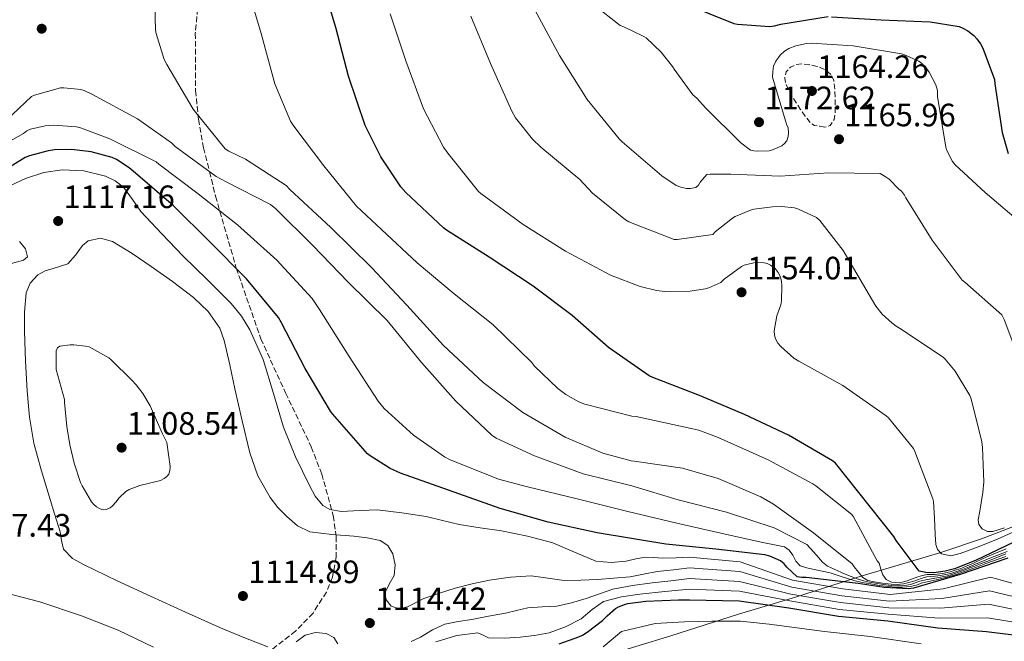
# Model space of a CAD drawing. Units: metres. Extents: x 627531 to 630974, y 4750437 to 4752814.
# Drawn here: x 630303 to 630608, y 4751707 to 4751899 of the extents above; entities that cross this region are included whole.
import ezdxf

# ---------------------------------------------------------------- set-up
doc = ezdxf.new("R2010")
doc.units = ezdxf.units.M
doc.header["$MEASUREMENT"] = 0
doc.linetypes.add('DGN Style 3', pattern=[2.435891, 1.739922, -0.695969])
for name, color, linetype, lineweight in [('Cota de punto acotado terreno', 7, 'Continuous', 0), ('Curva de nivel de depresión intermedia', 30, 'DGN Style 3', 0), ('Curva de nivel directora', 30, 'Continuous', 30), ('Curva de nivel intermedia', 30, 'Continuous', 0), ('Límite de Concejo', 7, 'Continuous', 0), ('Límite de municipio', 7, 'Continuous', 0), ('Punto acotado terreno (símbolo)', 7, 'Continuous', 0), ('Zona arbolada', 92, 'DGN Style 3', 0)]:
    doc.layers.add(name, color=color, linetype=linetype, lineweight=lineweight)
doc.styles.add('Style-Arial', font='arial.ttf')

# ---------------------------------------------------------------- blocks, each defined once
blk = doc.blocks.new('5PATER')
at = {"layer": 'Límite de Concejo', "linetype": 'Continuous', "lineweight": 0}
h = blk.add_hatch(color=51, dxfattribs=at)
edge = h.paths.add_edge_path()
edge.add_ellipse((0, 0), major_axis=(-0.11, -0.111), ratio=0.999422, start_angle=0, end_angle=360)

msp = doc.modelspace()

# ---------------------------------------------------------------- linework, layer by layer
at = {"layer": 'Curva de nivel de depresión intermedia', "color": 30, "linetype": 'DGN Style 3', "lineweight": 0, "elevation": 1165, "flags": 128}
msp.add_lwpolyline([(630552.47, 4751866.14), (630550.82, 4751866.42), (630549.27, 4751866.7), (630548, 4751867.44), (630546.43, 4751869.6), (630544.87, 4751871.76), (630543.59, 4751873.7), (630542.31, 4751875.63), (630541.28, 4751877.53), (630540.45, 4751879.51), (630540.06, 4751881.36), (630540.55, 4751883.25), (630541.84, 4751884.73), (630543.55, 4751885.55), (630545.59, 4751885.76), (630547.62, 4751885.52), (630550.12, 4751884.99), (630552.55, 4751883.95), (630554.28, 4751882.55), (630555.23, 4751880.69), (630555.57, 4751877.86), (630555.68, 4751875.03), (630555.72, 4751872.8), (630555.68, 4751870.58), (630555.34, 4751868.52), (630554.08, 4751866.67), (630552.47, 4751866.14)], dxfattribs=at)
at = {"layer": 'Curva de nivel directora', "color": 30, "linetype": 'Continuous', "lineweight": 30, "flags": 128}
for points, elevation in [([(630613.35, 4751738.69), (630599.14, 4751731.94), (630592.58, 4751729.32), (630589.73, 4751728.58), (630586.24, 4751728.13), (630583.78, 4751728.2), (630582.72, 4751728.36), (630581.7, 4751728.65), (630574.56, 4751738.15), (630573.89, 4751739.37), (630555.81, 4751762.06), (630554.88, 4751762.79), (630541.28, 4751770.7), (630527.59, 4751777.16), (630513.7, 4751783.05), (630499.27, 4751788.65), (630498.12, 4751789.1), (630485.51, 4751797.86), (630474.21, 4751807.85), (630462.15, 4751816.91), (630448.55, 4751825.9), (630435.37, 4751834.28), (630434.37, 4751834.99), (630422.76, 4751845.9), (630421.19, 4751847.66), (630414.98, 4751856.94), (630410.21, 4751866.67), (630405.03, 4751881.9), (630401.13, 4751897.03), (630396.52, 4751912.23)], 1150), ([(630509.41, 4751904.28), (630524.35, 4751898.29), (630525.44, 4751898.07), (630535.49, 4751897.3), (630536.93, 4751897.52), (630538.82, 4751898.1), (630553.54, 4751900.4)], 1175), ([(630554.56, 4751900.37), (630569.92, 4751899.38), (630585.12, 4751898.8), (630594.05, 4751897.3), (630595.23, 4751896.82), (630596.77, 4751895.95), (630598.56, 4751894.55), (630599.55, 4751893.49), (630600.67, 4751891.92), (630601.35, 4751890.64), (630604.99, 4751880.88), (630605.15, 4751879.54), (630607.33, 4751864.5), (630609.25, 4751858.03)], 1175), ([(630609.14, 4751732.68), (630594.42, 4751727.63), (630579.93, 4751723.37), (630578.36, 4751723.11), (630570.83, 4751723.6), (630562.77, 4751724.75), (630546.71, 4751726.63), (630545.37, 4751726.63), (630543.93, 4751726.89), (630540.76, 4751729.83), (630539.93, 4751730.89), (630538.74, 4751731.85), (630535.42, 4751733.26), (630533.91, 4751733.67), (630518.71, 4751735.44), (630503.29, 4751736.94), (630482.01, 4751740.49), (630466.81, 4751743.76), (630451.93, 4751747.98), (630436.02, 4751753.68), (630421.08, 4751758.99), (630417.91, 4751760.4), (630411.7, 4751764.33), (630410.94, 4751764.97), (630400.09, 4751777.36), (630399.42, 4751778.22), (630391.58, 4751791.41), (630384.28, 4751805.58), (630383.35, 4751807.18), (630373.4, 4751819.15), (630362.07, 4751830.61), (630350.78, 4751841.74), (630338.36, 4751852.53), (630337.11, 4751853.58), (630333.18, 4751856.14), (630331.87, 4751856.78), (630325.31, 4751858.54), (630319.26, 4751859.25), (630314.04, 4751859.15), (630312.03, 4751858.86), (630306.26, 4751857.3), (630304.89, 4751856.72), (630291.19, 4751848.27)], 1125), ([(630470.19, 4751706.07), (630476.36, 4751708.26), (630477.42, 4751708.82), (630478.95, 4751709.71), (630483.69, 4751713.32), (630484.49, 4751714.12), (630485.07, 4751714.79), (630487.62, 4751717.03), (630488.62, 4751717.59), (630490.77, 4751718.42), (630491.49, 4751718.6), (630497.05, 4751719.31), (630507.14, 4751719.71), (630510.62, 4751719.72), (630525.94, 4751719.37), (630541.34, 4751717.24), (630556.66, 4751714.66), (630571.94, 4751713.19), (630587.47, 4751711.05), (630602.58, 4751709.95), (630616.82, 4751708.2), (630622.54, 4751707.33), (630628.8, 4751706.67)], 1100)]:
    msp.add_lwpolyline(points, dxfattribs=dict(at, elevation=elevation))
at = {"layer": 'Curva de nivel intermedia', "color": 30, "linetype": 'Continuous', "lineweight": 0, "flags": 128}
for points, elevation in [([(630580.04, 4751725.54), (630578.44, 4751725.05), (630576.81, 4751724.64), (630574.91, 4751724.48), (630573, 4751724.58), (630570.36, 4751724.88), (630567.72, 4751725.35), (630565.83, 4751725.71), (630564.27, 4751726.6), (630562.89, 4751728.29), (630561.51, 4751729.99), (630560.94, 4751730.88), (630548.97, 4751740.48), (630536.56, 4751749.32), (630532.65, 4751751.62), (630519.44, 4751757.32), (630508.43, 4751760.49), (630493.48, 4751762.73), (630492.56, 4751762.76), (630483.72, 4751765.19), (630472.11, 4751770.15), (630458.99, 4751777.8), (630446.73, 4751787.01), (630434.38, 4751798.5), (630423.05, 4751811.02), (630412.14, 4751822.63), (630399.53, 4751835.11), (630386.86, 4751846.89), (630385.68, 4751848.1), (630373.16, 4751856.26), (630367.92, 4751858.7), (630366.8, 4751859.4), (630356.97, 4751871.72), (630348.75, 4751885.61), (630347.98, 4751887.08), (630345.45, 4751895.14), (630345.26, 4751896.3), (630344.88, 4751911.37)], 1140), ([(630588.95, 4751727.84), (630586.45, 4751727.62), (630584.17, 4751727.62), (630582.7, 4751727.23), (630581.23, 4751726.85), (630579.58, 4751726.24), (630577.96, 4751725.57), (630575.58, 4751725.01), (630573.16, 4751725.16), (630571.49, 4751726.01), (630570.41, 4751727.49), (630569.85, 4751729.27), (630569.29, 4751731.04), (630568.68, 4751731.84), (630561.32, 4751745.41), (630560.81, 4751746.15), (630549.71, 4751755.08), (630548.72, 4751755.68), (630534.92, 4751763.11), (630519.47, 4751770.02), (630513.48, 4751772.33), (630494.12, 4751776.52), (630492.75, 4751776.65), (630478.19, 4751780.36), (630476.36, 4751781.06), (630472.27, 4751783.3), (630469.77, 4751785.19), (630462.54, 4751792.26), (630461.74, 4751793.29), (630449.71, 4751805.06), (630437.74, 4751814.5), (630426.22, 4751824.17), (630415.21, 4751834.41), (630407.5, 4751841.64), (630397.36, 4751854.18), (630388.08, 4751866.47), (630387.05, 4751867.98), (630382.19, 4751879.53), (630377.93, 4751895.18), (630373.42, 4751910.41)], 1145), ([(630480.96, 4751904.05), (630489.12, 4751897.62), (630490.21, 4751897.27), (630496.45, 4751894.26), (630497.12, 4751893.78), (630501.79, 4751889.4), (630505.35, 4751884.98), (630505.83, 4751884.08), (630511.65, 4751876.15), (630512.8, 4751875.16), (630515.52, 4751872.15), (630526.43, 4751861.3), (630529.44, 4751859.03), (630530.46, 4751858.77), (630531.71, 4751858.68), (630535.23, 4751858.87), (630536.26, 4751859.15), (630539.14, 4751860.4), (630539.87, 4751860.98), (630540.67, 4751861.87), (630541.09, 4751863.22), (630541.22, 4751864.43), (630541.15, 4751865.91), (630540.64, 4751867.12), (630536.32, 4751881.65), (630536.35, 4751883.35), (630536.61, 4751885.07), (630537.35, 4751886.58), (630538.63, 4751888.5), (630540, 4751889.68), (630541.38, 4751890.48), (630543.52, 4751891.31), (630546.82, 4751892.08), (630548.29, 4751892.18), (630561.28, 4751891.31), (630576.26, 4751888.82), (630577.12, 4751888.56), (630581.6, 4751886.58), (630582.53, 4751885.91), (630583.62, 4751884.79), (630584.8, 4751883.15), (630586.88, 4751879.31), (630587.33, 4751877.46), (630587.39, 4751875.7), (630589.89, 4751859.95), (630590.15, 4751859.12), (630591.97, 4751855.54), (630592.83, 4751854.51), (630602.15, 4751845.91), (630613.76, 4751835.99)], 1170), ([(630417.92, 4751901.3), (630422.78, 4751886.68), (630428.26, 4751871.86), (630434.43, 4751859.96), (630435.74, 4751858.13), (630445.25, 4751846.2), (630445.98, 4751845.56), (630459.07, 4751836.05), (630472.22, 4751827.7), (630486.14, 4751820.28), (630495.26, 4751816.82), (630500.38, 4751815.57), (630502.98, 4751815.28), (630510.75, 4751815.38), (630515.39, 4751816.05), (630516.54, 4751816.37), (630520.26, 4751818.04), (630521.34, 4751819.09), (630526.72, 4751823.03), (630527.46, 4751823.35), (630531.33, 4751824.28), (630533.25, 4751824.24), (630534.59, 4751823.92), (630535.65, 4751823.44), (630537.15, 4751822.32), (630538.08, 4751821.17), (630538.56, 4751820.18), (630539.04, 4751818.42), (630539.2, 4751816.95), (630539.07, 4751812.4), (630538.82, 4751811.12), (630537.66, 4751807.67), (630536.83, 4751803.03), (630536.86, 4751801.75), (630537.18, 4751800.53), (630537.95, 4751799.25), (630538.85, 4751798.2), (630542.91, 4751794.55), (630544.42, 4751793.65), (630558.05, 4751786.13), (630571.46, 4751776.75), (630572.16, 4751776.11), (630579.93, 4751766.58), (630580.32, 4751765.68), (630585.95, 4751751.03), (630586.11, 4751750.23), (630586.38, 4751745.07), (630586.65, 4751739.92), (630586.75, 4751738.4), (630586.88, 4751736.88), (630587.39, 4751735.28), (630588.61, 4751734), (630591.49, 4751733.35), (630594.37, 4751734.07), (630600.28, 4751736.25), (630606.14, 4751738.61), (630612.59, 4751741.48)], 1155), ([(630462.66, 4751902.52), (630470.31, 4751888.4), (630478.91, 4751874.68), (630488.8, 4751862.52), (630489.76, 4751861.65), (630502.02, 4751851.06), (630506.46, 4751848.12), (630507.9, 4751847.54), (630509.7, 4751847.16), (630510.94, 4751847.16), (630512.51, 4751847.48), (630513.34, 4751848.21), (630513.86, 4751849.14), (630515.94, 4751851.51), (630516.99, 4751851.64), (630523.36, 4751851.57)], 1165), ([(630442.85, 4751900.56), (630449.02, 4751885.88), (630455.55, 4751871.06), (630456.74, 4751869.08), (630462.02, 4751862.42), (630464.54, 4751859.96), (630476.61, 4751849.94), (630480.54, 4751845.75)], 1160), ([(630581.51, 4751725.38), (630580.26, 4751724.94), (630578.99, 4751724.48), (630577.2, 4751724.15), (630575.4, 4751724.07), (630573, 4751724.21), (630570.6, 4751724.48), (630568.14, 4751724.85), (630565.71, 4751725.32), (630564.11, 4751725.75), (630562.54, 4751726.28), (630558.81, 4751727.71), (630555.15, 4751729.32), (630553.34, 4751730.19), (630551.79, 4751731.4), (630549.88, 4751733.57), (630547.98, 4751735.75), (630546.95, 4751736.87), (630536.78, 4751742.02), (630522.06, 4751746.85), (630507.08, 4751750.69), (630492.71, 4751755.08), (630477.71, 4751758.73), (630462.57, 4751764.36), (630450.76, 4751769.83), (630449.35, 4751770.73), (630438.19, 4751781.29), (630427.63, 4751793.29), (630416.94, 4751806.25), (630404.94, 4751818.09), (630393.96, 4751829.54), (630382.48, 4751840.87), (630380.84, 4751842.22), (630367.12, 4751849.22), (630364.08, 4751850.82), (630351.31, 4751860.17), (630350.16, 4751861.26), (630339.69, 4751868.74), (630325.58, 4751876.42), (630323.18, 4751877.55), (630322.16, 4751877.83), (630316.91, 4751878.35), (630315.88, 4751878.31), (630307.82, 4751876.04), (630306.86, 4751875.63), (630295.05, 4751864.52)], 1135), ([(630569.44, 4751724.21), (630566.73, 4751724.64), (630564.08, 4751725.12), (630561.45, 4751725.67), (630557.8, 4751726.89), (630554.15, 4751728.13), (630551.65, 4751728.66), (630549.13, 4751729.16), (630546.95, 4751729.6), (630544.81, 4751730.28), (630543.53, 4751731.76), (630542.54, 4751733.57), (630541.39, 4751735.08), (630539.95, 4751736.13), (630536.35, 4751736.91), (630532.75, 4751737.6), (630527.67, 4751738.72), (630522.6, 4751739.85), (630506.63, 4751743.49), (630491.53, 4751747.14), (630475.82, 4751751.01), (630460.39, 4751754.69), (630451.43, 4751757.09), (630436.3, 4751763.24), (630434.73, 4751763.98), (630425.16, 4751770.7), (630416.07, 4751779.02), (630414.19, 4751781.26), (630405.26, 4751795.08), (630395.98, 4751809.64), (630393.8, 4751813.03), (630382.86, 4751824.9), (630370.64, 4751835.94), (630358.48, 4751845.54), (630346.32, 4751854.73), (630345.45, 4751855.43), (630331.12, 4751862.57), (630322.06, 4751865.99), (630320.84, 4751866.28), (630313.8, 4751866.73), (630311.12, 4751866.54), (630306.6, 4751865.48), (630305.39, 4751865.03), (630304.4, 4751864.2), (630293.48, 4751858.06)], 1130), ([(630618.59, 4751722.61), (630603.81, 4751726.75), (630589.14, 4751723.17), (630572.73, 4751721.41), (630558.09, 4751723.14), (630542.52, 4751725.79), (630526.22, 4751731.52), (630510.59, 4751732.93), (630506.41, 4751732.79), (630502.22, 4751732.65), (630499.57, 4751732.8), (630496.91, 4751732.97), (630493.96, 4751732.41), (630491.02, 4751731.69), (630486.31, 4751731.28), (630481.62, 4751731.69), (630474.94, 4751734.48), (630468.3, 4751737.39), (630460.38, 4751739.41), (630452.37, 4751741.1), (630445.8, 4751742.04), (630439.25, 4751743.02), (630434.13, 4751744.26), (630429.01, 4751745.52), (630421.47, 4751746.68), (630413.9, 4751747.57), (630406.54, 4751747.25), (630402.84, 4751747.1), (630399.18, 4751747.76), (630397.07, 4751748.97), (630394.72, 4751751.8), (630392.91, 4751755.12), (630388.61, 4751764.05), (630384.91, 4751773.17), (630381.79, 4751783.67), (630378.58, 4751794.16), (630374.47, 4751803.33), (630371.85, 4751807.6), (630368.72, 4751811.5), (630361.28, 4751818.92), (630353.81, 4751826.22), (630347.24, 4751833.1), (630340.75, 4751840.05), (630338.09, 4751843.76), (630335.38, 4751847.53), (630332.79, 4751849.56), (630329.75, 4751850.93), (630323.06, 4751852.65), (630316.37, 4751852.98), (630310.66, 4751852.07), (630304.98, 4751850.22), (630298.85, 4751847.31)], 1120), ([(630523.36, 4751851.57), (630538.62, 4751850.99), (630553.66, 4751851.99), (630569.57, 4751851.76), (630571.2, 4751850.9), (630572.35, 4751850), (630575.42, 4751846.9), (630576.22, 4751846.32), (630577.18, 4751845.04), (630577.6, 4751844.31), (630585.66, 4751831.12), (630595.04, 4751818.77), (630595.87, 4751818.1), (630607.26, 4751808.05), (630608.03, 4751806.61), (630611.04, 4751798.67)], 1165), ([(630480.54, 4751845.75), (630490.72, 4751837.4), (630491.81, 4751836.82), (630505.79, 4751831.38), (630506.72, 4751831.38), (630517.82, 4751832.95), (630518.56, 4751833.72), (630523.9, 4751837.97), (630524.74, 4751838.45), (630529.44, 4751840.44), (630530.46, 4751840.72), (630536.32, 4751841.52), (630539.07, 4751841.56), (630543.07, 4751841.11), (630544.32, 4751840.75), (630549.95, 4751838.16), (630550.88, 4751837.23), (630558.14, 4751827.92), (630560.35, 4751824.21), (630568.29, 4751810.67), (630570.21, 4751808.27), (630573.18, 4751805.49), (630574.59, 4751804.5), (630575.55, 4751803.89), (630589.09, 4751794.9), (630589.76, 4751794.26), (630592.8, 4751790.55), (630597.41, 4751783.06), (630597.82, 4751782), (630601.12, 4751768.72), (630601.31, 4751766.87), (630601.52, 4751761.55), (630601.73, 4751756.24), (630601.44, 4751753), (630600.86, 4751749.78), (630600.43, 4751747.17), (630600, 4751744.56), (630600.17, 4751743.09), (630601.18, 4751741.71), (630602.81, 4751740.87), (630604.45, 4751740.95), (630608.11, 4751742.02)], 1160), ([(630618.15, 4751719.01), (630603.51, 4751722.55), (630588.72, 4751720.14), (630572.53, 4751719.35), (630557.74, 4751721.02), (630542.22, 4751723.65), (630526.15, 4751728.48), (630510.6, 4751729.62), (630505.58, 4751729.06), (630500.56, 4751728.49), (630496.37, 4751727.7), (630492.18, 4751726.89), (630487.13, 4751726.4), (630482.06, 4751726.06), (630476.91, 4751725.82), (630471.76, 4751725.74), (630466.67, 4751726.45), (630461.58, 4751727.15), (630455.12, 4751726.78), (630448.65, 4751725.8), (630443.3, 4751724.71), (630438.03, 4751723.37), (630433.15, 4751721.78), (630428.3, 4751720.11), (630423.29, 4751717.59), (630420.76, 4751716.91), (630418.25, 4751717.74), (630416.71, 4751719.7), (630416.27, 4751721.84), (630417.61, 4751724.55), (630419.15, 4751727.28), (630419.47, 4751730.55), (630418.77, 4751733.93), (630417.17, 4751736.55), (630414.8, 4751738.16), (630410.74, 4751738.93), (630406.67, 4751739.44), (630399.85, 4751739.97), (630393.04, 4751740.78), (630389.25, 4751742.66), (630385.93, 4751745.58), (630383.13, 4751748.33), (630380.75, 4751751.41), (630376.97, 4751758.15), (630374.42, 4751765.29), (630372.12, 4751775.18), (630369.87, 4751785.07), (630368.22, 4751792.56), (630366.54, 4751800.05), (630365.13, 4751803.89), (630361.59, 4751809.05), (630357.01, 4751813.42), (630350.56, 4751818.36), (630343.95, 4751823.02), (630338.02, 4751827.01), (630331.98, 4751830.77), (630328.23, 4751831.74), (630324.43, 4751830.96), (630322.64, 4751829.52), (630320.51, 4751826.46), (630318.16, 4751823.86), (630313.54, 4751822.36), (630311.08, 4751821.67), (630308.88, 4751820.4), (630306.47, 4751817.87), (630305.17, 4751814.83), (630304.65, 4751808.85)], 1115), ([(630303.12, 4751830.77), (630305.05, 4751828.42), (630305.62, 4751826.03), (630304.35, 4751824.94), (630300.68, 4751823.89)], 1120), ([(630304.65, 4751808.85), (630304.66, 4751802.86), (630305.01, 4751793.65), (630305.55, 4751784.43), (630306.22, 4751776.32), (630307.6, 4751768.3), (630309.89, 4751760.05), (630312.33, 4751751.86), (630314.03, 4751746.32), (630315.73, 4751740.78), (630316.15, 4751738.12), (630316.81, 4751735.47), (630319.54, 4751732.5), (630323.15, 4751730.54), (630333.4, 4751725.61), (630343.69, 4751720.82), (630354.5, 4751715.94), (630365.33, 4751711.09), (630372.64, 4751708.03), (630380.05, 4751705.2)], 1115), ([(630320, 4751798.77), (630318.81, 4751798.77), (630315.65, 4751798.31), (630314.91, 4751797.83), (630314.47, 4751796.86), (630314.46, 4751796.65), (630314.53, 4751791.06), (630317.06, 4751781.81), (630317.06, 4751780.98), (630317.84, 4751773.38), (630318.69, 4751767.78), (630320.04, 4751762.05), (630322.02, 4751756.04), (630322.51, 4751755.08), (630325.49, 4751750.07), (630326.21, 4751749.22), (630327.01, 4751748.54), (630327.87, 4751748.02), (630328.65, 4751747.74), (630329.3, 4751747.65), (630330.13, 4751747.74), (630331.26, 4751748.28), (630331.96, 4751748.88), (630332.94, 4751749.99), (630334, 4751751.34), (630336.05, 4751753.3), (630337.09, 4751753.9), (630338.77, 4751754.58), (630340.4, 4751755.12), (630346.77, 4751756.69), (630347.95, 4751757.3), (630348.81, 4751757.94), (630349.41, 4751758.71), (630349.73, 4751759.81), (630349.77, 4751760.79), (630349.77, 4751761), (630348.72, 4751768.42), (630348.26, 4751769.51), (630347.39, 4751771.14), (630343.6, 4751779.85), (630341.32, 4751783.64), (630339.25, 4751786.29), (630337.93, 4751787.77), (630331.57, 4751794.07), (630330.78, 4751794.65), (630324.68, 4751798.06), (630323.57, 4751798.34), (630320, 4751798.77)], 1110), ([(630608.92, 4751734.74), (630606.25, 4751733.68), (630603.57, 4751732.62), (630600.37, 4751731.31), (630597.17, 4751729.97), (630595.1, 4751729.14), (630593, 4751728.36), (630591.51, 4751727.94), (630589.98, 4751727.63), (630588.3, 4751727.28), (630586.6, 4751727.04), (630583.95, 4751726.82), (630582.31, 4751726.31), (630580.04, 4751725.54)], 1140), ([(630608.56, 4751734.02), (630605.73, 4751732.89), (630602.91, 4751731.75), (630600.93, 4751730.97), (630598.93, 4751730.21), (630597.41, 4751729.62), (630595.88, 4751729.04), (630594.48, 4751728.52), (630593.08, 4751728.01), (630591.77, 4751727.56), (630590.43, 4751727.2), (630588.77, 4751726.87), (630587.11, 4751726.54), (630585.42, 4751726.21), (630583.73, 4751725.88), (630581.51, 4751725.38)], 1135), ([(630608.57, 4751735.48), (630606.33, 4751734.56), (630604.08, 4751733.64), (630601.47, 4751732.49), (630598.88, 4751731.29), (630597.56, 4751730.7), (630596.23, 4751730.11), (630594.33, 4751729.38), (630592.82, 4751728.88), (630591.31, 4751728.42), (630588.95, 4751727.84)], 1145), ([(630608.52, 4751733.15), (630604.35, 4751731.73), (630602.28, 4751730.97), (630600.21, 4751730.17), (630596.82, 4751728.91), (630593.4, 4751727.68), (630590.21, 4751726.71), (630586.96, 4751725.94), (630584.61, 4751725.43), (630582.26, 4751724.93), (630581.19, 4751724.42), (630579.05, 4751723.88), (630576.52, 4751723.65), (630574.35, 4751723.68), (630572.17, 4751723.84), (630569.44, 4751724.21)], 1130), ([(630617.71, 4751715.41), (630603.2, 4751718.35), (630588.3, 4751717.11), (630572.33, 4751717.3), (630557.38, 4751718.9), (630541.93, 4751721.52), (630526.08, 4751725.45), (630510.61, 4751726.32), (630504.82, 4751725.65), (630499.02, 4751724.97), (630492.92, 4751724.14), (630486.86, 4751722.99), (630482.68, 4751721.62), (630478.54, 4751720.11), (630474.06, 4751718.84), (630469.52, 4751717.8), (630465, 4751717.56), (630460.49, 4751717.29), (630457.07, 4751716.45), (630453.65, 4751715.63), (630448.4, 4751714.63), (630443.15, 4751713.65), (630438.98, 4751712.99), (630434.83, 4751712.24), (630430.99, 4751710.41), (630427.34, 4751708.14), (630424.36, 4751706.85)], 1110), ([(630296.27, 4751722.48), (630309.47, 4751719.15), (630322.38, 4751714.8), (630333.7, 4751710.3), (630344.65, 4751705.07)], 1120), ([(630432.01, 4751706.67), (630438.56, 4751708.7), (630445.07, 4751709.49), (630446.71, 4751708.74), (630448.4, 4751707.95), (630453.26, 4751707.9), (630458.13, 4751708.2), (630462.62, 4751708.69), (630467.09, 4751709.48), (630472.22, 4751711.32), (630477.07, 4751713.84), (630480.44, 4751716.69), (630483.98, 4751719.21), (630489.56, 4751720.7), (630495.25, 4751721.52), (630502.93, 4751722.27), (630510.62, 4751723.02), (630526.01, 4751722.41), (630541.63, 4751719.38), (630557.02, 4751716.78), (630572.13, 4751715.24), (630587.89, 4751714.08), (630602.89, 4751714.15), (630617.26, 4751711.8)], 1105), ([(630582.35, 4751706.07), (630566.47, 4751708.36), (630552.35, 4751709.94), (630535.29, 4751712.16), (630526.36, 4751713.1), (630517.48, 4751713.09), (630509.04, 4751712.95), (630499.91, 4751712.36), (630489.51, 4751709.97), (630483.87, 4751705.17)], 1095), ([(630388.83, 4751706.74), (630391.57, 4751708.78), (630394.77, 4751709.64), (630398.09, 4751709.29), (630400.44, 4751708.02), (630401.74, 4751706.09)], 1115)]:
    msp.add_lwpolyline(points, dxfattribs=dict(at, elevation=elevation))
at = {"layer": 'Límite de municipio', "color": 7, "linetype": 'Continuous', "lineweight": 0}
msp.add_polyline3d([(630949.84, 4751782.53, 1187.81), (630932.08, 4751759.84, 1195.59), (630919.08, 4751745.4, 1205.19), (630901.82, 4751745.32, 1205.9), (630878.29, 4751744.93, 1200.22), (630856.95, 4751745.15, 1195.87), (630826.96, 4751744.47, 1187.51), (630801.55, 4751745.21, 1183.59), (630782.87, 4751745.6, 1184.66), (630762.28, 4751745.48, 1182.64), (630737.76, 4751745.33, 1176.56), (630714.63, 4751745.2, 1173.02), (630686.8, 4751745.67, 1166.25), (630658.97, 4751746.39, 1167.35), (630639.53, 4751746.02, 1162.51), (630616.29, 4751744.48, 1158), (630600.95, 4751738.67, 1157.33), (630588.38, 4751734.37, 1155.03), (630563.02, 4751726.88, 1137.44), (630543.37, 4751720.53, 1108.3), (630525.74, 4751715.34, 1096.78), (630504.81, 4751708.6, 1092.12), (630483.12, 4751701.99, 1093.22)], dxfattribs=at)
at = {"layer": 'Zona arbolada', "color": 92, "linetype": 'DGN Style 3', "lineweight": 0}
for points in [[(630360.79, 4751915.05, 1141.2), (630358.53, 4751905.25, 1139.78), (630357.58, 4751895.27, 1138.31), (630357.68, 4751877.48, 1139.5), (630358.41, 4751869.92, 1140), (630358.54, 4751868.59, 1140.04), (630360.14, 4751859.75, 1138.44), (630361.97, 4751852.37, 1135), (630363.85, 4751844.75, 1130.63), (630370.27, 4751822.5, 1129.36), (630377.87, 4751800.61, 1127.88), (630385.53, 4751783.81, 1125.83), (630393.49, 4751767.14, 1123.34), (630396.75, 4751758.71, 1121.45), (630400.3, 4751745.81, 1117.54), (630401.16, 4751739.36, 1115.78), (630401.23, 4751732.97, 1114.57), (630400.04, 4751726.76, 1114.04), (630398.17, 4751722.15, 1113.97), (630394.03, 4751715.63, 1114.27), (630388.62, 4751710.05, 1114.95), (630378.85, 4751702.4, 1116.32)], [(630358.53, 4751905.25, 1139.78), (630357.58, 4751895.27, 1138.31), (630357.68, 4751877.48, 1139.5), (630358.41, 4751869.92, 1140), (630358.54, 4751868.59, 1140.04), (630360.14, 4751859.75, 1138.44), (630361.97, 4751852.37, 1135), (630363.85, 4751844.75, 1130.63), (630370.27, 4751822.5, 1129.36), (630377.87, 4751800.61, 1127.88), (630385.53, 4751783.81, 1125.83), (630393.49, 4751767.14, 1123.34), (630396.75, 4751758.71, 1121.45), (630400.3, 4751745.81, 1117.54), (630401.16, 4751739.36, 1115.78), (630401.23, 4751732.97, 1114.57), (630400.04, 4751726.76, 1114.04), (630398.17, 4751722.15, 1113.97), (630394.03, 4751715.63, 1114.27), (630388.62, 4751710.05, 1114.95), (630378.85, 4751702.4, 1116.32)]]:
    msp.add_polyline3d(points, dxfattribs=at)

# ---------------------------------------------------------------- block references
at = {"layer": 'Punto acotado terreno (símbolo)', "color": 7, "linetype": 'Continuous', "lineweight": 0, "xscale": 10, "yscale": 10, "zscale": 10}
for p in [(630310.03, 4751896.65, 1137.84), (630548.48, 4751877.36, 1164.26), (630532.1, 4751867.7, 1172.62), (630556.87, 4751862.42, 1165.96), (630315.12, 4751837.08, 1117.16), (630526.69, 4751815, 1154.01), (630334.77, 4751766.87, 1108.54), (630372.32, 4751720.91, 1114.89), (630411.61, 4751712.55, 1114.42)]:
    msp.add_blockref('5PATER', p, dxfattribs=at)

# ---------------------------------------------------------------- texts
at = {"layer": 'Cota de punto acotado terreno', "color": 7, "linetype": 'Continuous', "lineweight": 0, "style": 'Style-Arial'}
for s, p in [('1164.26', (630550.15, 4751881.36, 1164.26)), ('1172.62', (630533.83, 4751871.7, 1172.62)), ('1165.96', (630558.53, 4751866.42, 1165.96)), ('1117.16', (630316.79, 4751841.08, 1117.16)), ('1154.01', (630528.45, 4751819, 1154.01)), ('1108.54', (630336.43, 4751770.87, 1108.54)), ('1117.43', (630284.72, 4751739.31, 1117.43)), ('1114.89', (630373.98, 4751724.91, 1114.89)), ('1114.42', (630413.34, 4751716.55, 1114.42))]:
    msp.add_text(s, height=7, dxfattribs=at).set_placement(p)

doc.saveas('drawing.dxf')
